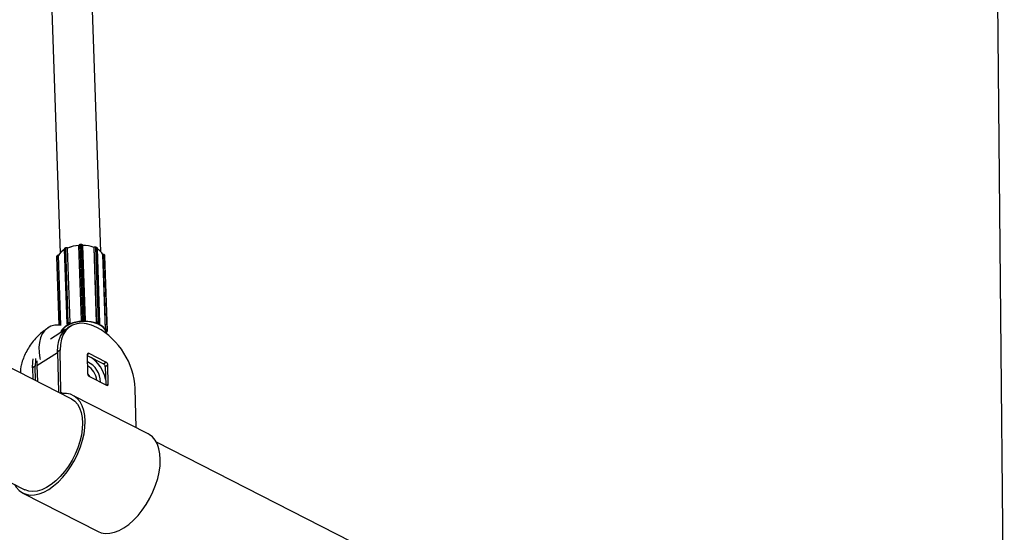
# Model space of a CAD drawing. Units: millimetres. Extents: x 4.3 to 103.7, y 0.7 to 72.7.
# Drawn here: x 39.7 to 41.6, y 26.1 to 27.1 of the extents above; entities that cross this region are included whole.
import ezdxf

# ---------------------------------------------------------------- set-up
doc = ezdxf.new("R2010")
doc.units = ezdxf.units.MM
doc.header["$MEASUREMENT"] = 0
doc.layers.add('Camada 1', color=7, linetype='Continuous')

msp = doc.modelspace()

# ---------------------------------------------------------------- linework, layer by layer
at = {"layer": 'Camada 1', "lineweight": 25}
for points in [[(39.5738, 31.2494), (39.5738, 31.2494), (39.7324, 26.6478), (39.7324, 26.6478)], [(39.8123, 26.6505), (39.8123, 26.6505), (39.6538, 31.2514), (39.6538, 31.2514)], [(41.5309, 30.9101), (41.5309, 30.9101), (41.5802, 25.7708), (41.5802, 25.7708)], [(39.7406, 26.6544), (39.7358, 26.6518), (39.7319, 26.6479), (39.7293, 26.6431)], [(39.7411, 26.6547), (39.7362, 26.6521), (39.7322, 26.6481), (39.7297, 26.6432)], [(39.7406, 26.6557), (39.7406, 26.6557), (39.7456, 26.509), (39.7456, 26.509)], [(39.7434, 26.6578), (39.7434, 26.6578), (39.7415, 26.6568), (39.7415, 26.6568)], [(39.7465, 26.5101), (39.7465, 26.5101), (39.7415, 26.6568), (39.7415, 26.6568)], [(39.7435, 26.658), (39.7435, 26.658), (39.7416, 26.6571), (39.7416, 26.6571)], [(39.7469, 26.6577), (39.7458, 26.6583), (39.7445, 26.6583), (39.7434, 26.6578)], [(39.7484, 26.511), (39.7484, 26.511), (39.7434, 26.6578), (39.7434, 26.6578)], [(39.747, 26.6578), (39.747, 26.6578), (39.7468, 26.6579), (39.7468, 26.6579)], [(39.7697, 26.6628), (39.7619, 26.6623), (39.7542, 26.6606), (39.7469, 26.6577)], [(39.752, 26.5109), (39.752, 26.5109), (39.7469, 26.6577), (39.7469, 26.6577)], [(39.747, 26.6576), (39.747, 26.6576), (39.7469, 26.6577), (39.7469, 26.6577)], [(39.7692, 26.6626), (39.7616, 26.6621), (39.7541, 26.6605), (39.747, 26.6576)], [(39.7521, 26.5109), (39.7521, 26.5109), (39.747, 26.6576), (39.747, 26.6576)], [(39.7717, 26.6641), (39.7707, 26.6643), (39.7696, 26.6637), (39.7692, 26.6627)], [(39.7692, 26.6627), (39.7692, 26.6627), (39.7692, 26.6626), (39.7692, 26.6626)], [(39.7743, 26.5159), (39.7743, 26.5159), (39.7692, 26.6627), (39.7692, 26.6627)], [(39.7692, 26.6627), (39.7692, 26.6627), (39.7692, 26.6626), (39.7692, 26.6626)], [(39.7692, 26.6627), (39.7692, 26.6627), (39.7692, 26.6627), (39.7692, 26.6627)], [(39.7743, 26.5159), (39.7743, 26.5159), (39.7692, 26.6626), (39.7692, 26.6626)], [(39.7742, 26.6644), (39.7742, 26.6644), (39.7717, 26.6644), (39.7717, 26.6644)], [(39.7742, 26.6642), (39.7742, 26.6642), (39.7717, 26.6641), (39.7717, 26.6641)], [(39.7768, 26.5174), (39.7768, 26.5174), (39.7717, 26.6641), (39.7717, 26.6641)], [(39.7793, 26.5174), (39.7793, 26.5174), (39.7742, 26.6642), (39.7742, 26.6642)], [(39.7989, 26.6587), (39.7917, 26.6614), (39.784, 26.6628), (39.7762, 26.6629)], [(39.7818, 26.5161), (39.7818, 26.5161), (39.7767, 26.6629), (39.7767, 26.6629)], [(39.7767, 26.6628), (39.7767, 26.6628), (39.7767, 26.6629), (39.7767, 26.6629)], [(39.7989, 26.6587), (39.7918, 26.6613), (39.7843, 26.6626), (39.7767, 26.6628)], [(39.7991, 26.659), (39.7991, 26.659), (39.7989, 26.6589), (39.7989, 26.6589)], [(39.799, 26.6588), (39.799, 26.6588), (39.7989, 26.6587), (39.7989, 26.6587)], [(39.8039, 26.512), (39.8039, 26.512), (39.7989, 26.6587), (39.7989, 26.6587)], [(39.8025, 26.659), (39.8014, 26.6595), (39.8, 26.6594), (39.799, 26.6588)], [(39.804, 26.512), (39.804, 26.512), (39.799, 26.6588), (39.799, 26.6588)], [(39.8043, 26.6584), (39.8043, 26.6584), (39.8024, 26.6593), (39.8024, 26.6593)], [(39.8076, 26.5123), (39.8076, 26.5123), (39.8025, 26.659), (39.8025, 26.659)], [(39.8044, 26.6582), (39.8044, 26.6582), (39.8025, 26.659), (39.8025, 26.659)], [(39.8095, 26.5114), (39.8095, 26.5114), (39.8044, 26.6582), (39.8044, 26.6582)], [(39.8103, 26.5104), (39.8103, 26.5104), (39.8053, 26.6571), (39.8053, 26.6571)], [(39.8163, 26.6449), (39.8138, 26.6496), (39.81, 26.6533), (39.8053, 26.6557)], [(39.8119, 26.6508), (39.8099, 26.6527), (39.8077, 26.6544), (39.8053, 26.6557)], [(39.7263, 26.6421), (39.7263, 26.6421), (39.7258, 26.6407), (39.7258, 26.6407)], [(39.7263, 26.6419), (39.7263, 26.6419), (39.7258, 26.6406), (39.7258, 26.6406)], [(39.7258, 26.6407), (39.7258, 26.6407), (39.7258, 26.6403), (39.7258, 26.6403)], [(39.7258, 26.6403), (39.7258, 26.6403), (39.7304, 26.5068), (39.7304, 26.5068)], [(39.7292, 26.6431), (39.728, 26.6434), (39.7269, 26.6429), (39.7263, 26.6419)], [(39.7294, 26.6433), (39.7294, 26.6433), (39.7291, 26.6434), (39.7291, 26.6434)], [(39.7293, 26.6431), (39.7293, 26.6431), (39.7292, 26.6431), (39.7292, 26.6431)], [(39.734, 26.5065), (39.734, 26.5065), (39.7293, 26.6431), (39.7293, 26.6431)], [(39.8165, 26.6452), (39.8165, 26.6452), (39.8162, 26.6452), (39.8162, 26.6452)], [(39.8165, 26.645), (39.8165, 26.645), (39.8163, 26.6449), (39.8163, 26.6449)], [(39.8214, 26.4982), (39.8214, 26.4982), (39.8163, 26.6449), (39.8163, 26.6449)], [(39.8193, 26.6439), (39.8187, 26.6448), (39.8175, 26.6452), (39.8165, 26.645)], [(39.8215, 26.4982), (39.8215, 26.4982), (39.8165, 26.645), (39.8165, 26.645)], [(39.8197, 26.6426), (39.8197, 26.6426), (39.8193, 26.644), (39.8193, 26.644)], [(39.8244, 26.4971), (39.8244, 26.4971), (39.8193, 26.6439), (39.8193, 26.6439)], [(39.8198, 26.6425), (39.8198, 26.6425), (39.8193, 26.6439), (39.8193, 26.6439)], [(39.8248, 26.4958), (39.8248, 26.4958), (39.8198, 26.6425), (39.8198, 26.6425)], [(39.8249, 26.4956), (39.8249, 26.4956), (39.8198, 26.6423), (39.8198, 26.6423)], [(39.7542, 26.3624), (39.7542, 26.3624), (39.3637, 26.5621), (39.3637, 26.5621)], [(39.7755, 26.5142), (39.7671, 26.5138), (39.7589, 26.512), (39.7512, 26.5087)], [(39.7768, 26.5174), (39.7757, 26.5176), (39.7747, 26.517), (39.7743, 26.5159)], [(39.7743, 26.5159), (39.7745, 26.5147), (39.7756, 26.5138), (39.7769, 26.5139)], [(39.7743, 26.5159), (39.7743, 26.5159), (39.7743, 26.5159), (39.7743, 26.5159)], [(39.7755, 26.5142), (39.7755, 26.514), (39.7755, 26.5138), (39.7755, 26.5136)], [(39.7769, 26.5139), (39.7769, 26.5151), (39.7768, 26.5162), (39.7768, 26.5174)], [(39.7768, 26.5174), (39.7768, 26.5174), (39.7793, 26.5174), (39.7793, 26.5174)], [(39.7794, 26.514), (39.7794, 26.5151), (39.7793, 26.5163), (39.7793, 26.5174)], [(39.8049, 26.5098), (39.7972, 26.5128), (39.789, 26.5143), (39.7807, 26.5143)], [(39.7807, 26.5137), (39.7807, 26.5139), (39.7807, 26.5141), (39.7807, 26.5143)], [(39.7818, 26.516), (39.7818, 26.5161), (39.7818, 26.5161), (39.7818, 26.5161)], [(39.7818, 26.5161), (39.7818, 26.5161), (39.7818, 26.5161), (39.7818, 26.5161)], [(39.7818, 26.516), (39.7818, 26.516), (39.7818, 26.5161), (39.7818, 26.5161)], [(39.7818, 26.5159), (39.7818, 26.5159), (39.7818, 26.516), (39.7818, 26.516)], [(39.7431, 26.4978), (39.7431, 26.4978), (39.7135, 26.4792), (39.7135, 26.4792)], [(39.7472, 26.5068), (39.7415, 26.5041), (39.737, 26.4996), (39.7341, 26.494)], [(39.7475, 26.5062), (39.7419, 26.5035), (39.7373, 26.4991), (39.7345, 26.4936)], [(39.7456, 26.509), (39.7456, 26.5082), (39.7461, 26.5074), (39.7467, 26.507)], [(39.7465, 26.5101), (39.7465, 26.5101), (39.7484, 26.511), (39.7484, 26.511)], [(39.7465, 26.5101), (39.7466, 26.5089), (39.7472, 26.5077), (39.7482, 26.507)], [(39.7472, 26.5068), (39.7472, 26.5066), (39.7473, 26.5064), (39.7475, 26.5062)], [(39.7528, 26.5045), (39.7528, 26.5045), (39.7477, 26.5013), (39.7477, 26.5013)], [(39.7491, 26.5075), (39.7488, 26.5073), (39.7485, 26.5071), (39.7482, 26.507)], [(39.7491, 26.5075), (39.7491, 26.5075), (39.7482, 26.507), (39.7482, 26.507)], [(39.7482, 26.507), (39.7482, 26.507), (39.7482, 26.507), (39.7482, 26.507)], [(39.752, 26.5109), (39.7509, 26.5115), (39.7496, 26.5116), (39.7484, 26.511)], [(39.7484, 26.511), (39.7485, 26.5098), (39.7491, 26.5087), (39.7501, 26.5079)], [(39.7501, 26.5079), (39.7498, 26.5078), (39.7495, 26.5076), (39.7491, 26.5075)], [(39.7501, 26.5079), (39.7501, 26.5079), (39.7491, 26.5075), (39.7491, 26.5075)], [(39.7501, 26.5079), (39.7512, 26.5085), (39.7519, 26.5097), (39.752, 26.5109)], [(39.7501, 26.5079), (39.7501, 26.5079), (39.7501, 26.5079), (39.7501, 26.5079)], [(39.7512, 26.5087), (39.7512, 26.5085), (39.7513, 26.5083), (39.7514, 26.5082)], [(39.7755, 26.5136), (39.7672, 26.5132), (39.7591, 26.5114), (39.7514, 26.5082)], [(39.752, 26.5109), (39.752, 26.5109), (39.7521, 26.5109), (39.7521, 26.5109)], [(39.7781, 26.5139), (39.7777, 26.5139), (39.7773, 26.5139), (39.7769, 26.5139)], [(39.7781, 26.5139), (39.7781, 26.5139), (39.7769, 26.5139), (39.7769, 26.5139)], [(39.7769, 26.5139), (39.7769, 26.5139), (39.7769, 26.5139), (39.7769, 26.5139)], [(39.7794, 26.514), (39.7789, 26.514), (39.7785, 26.514), (39.7781, 26.5139)], [(39.7794, 26.514), (39.7794, 26.514), (39.7781, 26.5139), (39.7781, 26.5139)], [(39.7794, 26.514), (39.7794, 26.514), (39.7794, 26.514), (39.7794, 26.514)], [(39.8047, 26.5093), (39.797, 26.5122), (39.7889, 26.5137), (39.7807, 26.5137)], [(39.8039, 26.512), (39.8039, 26.512), (39.804, 26.512), (39.804, 26.512)], [(39.8076, 26.5123), (39.8064, 26.5128), (39.8051, 26.5127), (39.804, 26.512)], [(39.804, 26.512), (39.8041, 26.5108), (39.8049, 26.5097), (39.806, 26.5091)], [(39.8796, 26.3823), (39.8765, 26.4324), (39.8483, 26.4775), (39.8046, 26.5021)], [(39.8047, 26.5093), (39.8049, 26.5094), (39.8049, 26.5096), (39.8049, 26.5098)], [(39.806, 26.5091), (39.807, 26.5099), (39.8076, 26.511), (39.8076, 26.5123)], [(39.807, 26.5087), (39.8066, 26.5088), (39.8063, 26.509), (39.806, 26.5091)], [(39.807, 26.5087), (39.807, 26.5087), (39.806, 26.5091), (39.806, 26.5091)], [(39.806, 26.5091), (39.806, 26.5091), (39.806, 26.5091), (39.806, 26.5091)], [(39.8079, 26.5082), (39.8076, 26.5084), (39.8073, 26.5085), (39.807, 26.5087)], [(39.8079, 26.5082), (39.8079, 26.5082), (39.807, 26.5087), (39.807, 26.5087)], [(39.8076, 26.5123), (39.8076, 26.5123), (39.8095, 26.5114), (39.8095, 26.5114)], [(39.8079, 26.5082), (39.8089, 26.509), (39.8095, 26.5102), (39.8095, 26.5114)], [(39.8079, 26.5082), (39.8083, 26.508), (39.8088, 26.508), (39.8093, 26.5082)], [(39.8079, 26.5082), (39.8079, 26.5082), (39.8079, 26.5082), (39.8079, 26.5082)], [(39.8086, 26.5075), (39.8088, 26.5077), (39.8089, 26.5079), (39.8089, 26.5081)], [(39.8213, 26.4954), (39.8187, 26.5008), (39.8142, 26.5051), (39.8086, 26.5075)], [(39.8092, 26.5082), (39.8092, 26.5082), (39.8089, 26.5081), (39.8089, 26.5081)], [(39.8217, 26.4958), (39.819, 26.5013), (39.8145, 26.5056), (39.8089, 26.5081)], [(39.8093, 26.5082), (39.81, 26.5087), (39.8104, 26.5095), (39.8103, 26.5104)], [(39.8213, 26.4954), (39.8215, 26.4954), (39.8217, 26.4956), (39.8217, 26.4958)], [(39.8214, 26.4982), (39.8214, 26.4982), (39.8215, 26.4982), (39.8215, 26.4982)], [(39.8244, 26.4971), (39.8238, 26.4981), (39.8226, 26.4985), (39.8215, 26.4982)], [(39.8215, 26.4982), (39.8216, 26.4971), (39.8217, 26.4959), (39.822, 26.4948)], [(39.822, 26.4948), (39.8233, 26.4949), (39.8243, 26.4959), (39.8244, 26.4971)], [(39.8224, 26.4934), (39.8237, 26.4935), (39.8247, 26.4945), (39.8248, 26.4958)], [(39.8227, 26.493), (39.8239, 26.4932), (39.8249, 26.4943), (39.8249, 26.4956)], [(39.8244, 26.4971), (39.8244, 26.4971), (39.8248, 26.4958), (39.8248, 26.4958)], [(39.8222, 26.4941), (39.8221, 26.4943), (39.8221, 26.4946), (39.822, 26.4948)], [(39.822, 26.4948), (39.822, 26.4948), (39.822, 26.4948), (39.822, 26.4948)], [(39.8222, 26.4941), (39.8222, 26.4941), (39.822, 26.4948), (39.822, 26.4948)], [(39.8224, 26.4934), (39.8224, 26.4936), (39.8223, 26.4939), (39.8222, 26.4941)], [(39.8224, 26.4934), (39.8224, 26.4934), (39.8222, 26.4941), (39.8222, 26.4941)], [(39.8222, 26.4926), (39.8224, 26.4926), (39.8226, 26.4928), (39.8226, 26.493)], [(39.8224, 26.491), (39.8224, 26.491), (39.8222, 26.4926), (39.8222, 26.4926)], [(39.8224, 26.4934), (39.8224, 26.4934), (39.8224, 26.4934), (39.8224, 26.4934)], [(39.8226, 26.493), (39.8226, 26.493), (39.8227, 26.493), (39.8227, 26.493)], [(39.8228, 26.4907), (39.8228, 26.4907), (39.8228, 26.493), (39.8228, 26.493)], [(39.7326, 26.4575), (39.7326, 26.4575), (39.7275, 26.4543), (39.7275, 26.4543)], [(39.7341, 26.3752), (39.7341, 26.3752), (39.7326, 26.4575), (39.7326, 26.4575)], [(39.7275, 26.4543), (39.7275, 26.4543), (39.729, 26.3753), (39.729, 26.3753)], [(39.7856, 26.4487), (39.7856, 26.4487), (39.7863, 26.4117), (39.7863, 26.4117)], [(39.7856, 26.447), (39.7856, 26.447), (39.8172, 26.4308), (39.8172, 26.4308)], [(39.8222, 26.434), (39.8222, 26.434), (39.7892, 26.451), (39.7892, 26.451)], [(39.8214, 26.4006), (39.8177, 26.418), (39.8075, 26.4333), (39.7929, 26.4433)], [(39.799, 26.4386), (39.799, 26.4386), (39.7994, 26.4399), (39.7994, 26.4399)], [(39.8015, 26.4389), (39.8015, 26.4389), (39.8001, 26.4376), (39.8001, 26.4376)], [(39.8022, 26.4385), (39.8022, 26.4385), (39.8022, 26.4362), (39.8022, 26.4362)], [(39.8022, 26.4362), (39.8022, 26.4362), (39.8042, 26.4375), (39.8042, 26.4375)], [(39.6565, 26.429), (39.6552, 26.4238), (39.6548, 26.4184), (39.6552, 26.413)], [(39.6564, 26.4287), (39.6552, 26.4235), (39.6548, 26.4183), (39.6552, 26.413)], [(39.6552, 26.4204), (39.6552, 26.4204), (39.655, 26.4131), (39.655, 26.4131)], [(39.6835, 26.4265), (39.6835, 26.4265), (39.6784, 26.4233), (39.6784, 26.4233)], [(39.6784, 26.4233), (39.6784, 26.4233), (39.6788, 26.4009), (39.6788, 26.4009)], [(39.684, 26.3983), (39.684, 26.3983), (39.6835, 26.4265), (39.6835, 26.4265)], [(39.6872, 26.4364), (39.6872, 26.4364), (39.687, 26.4267), (39.687, 26.4267)], [(39.687, 26.4267), (39.687, 26.4267), (39.6881, 26.3962), (39.6881, 26.3962)], [(39.8113, 26.3949), (39.8116, 26.4121), (39.8015, 26.4278), (39.7858, 26.4347)], [(39.8042, 26.3985), (39.8031, 26.4103), (39.7963, 26.4209), (39.786, 26.4269)], [(39.8213, 26.4042), (39.8194, 26.4096), (39.817, 26.4148), (39.8141, 26.4197)], [(39.8172, 26.4308), (39.8172, 26.4308), (39.8222, 26.434), (39.8222, 26.434)], [(39.8209, 26.4249), (39.8207, 26.4274), (39.8193, 26.4296), (39.8172, 26.4308)], [(39.826, 26.4281), (39.826, 26.4281), (39.8209, 26.4249), (39.8209, 26.4249)], [(39.8209, 26.4249), (39.8209, 26.4249), (39.8216, 26.3896), (39.8216, 26.3896)], [(39.826, 26.4281), (39.8258, 26.4306), (39.8244, 26.4328), (39.8222, 26.434)], [(39.8267, 26.391), (39.8267, 26.391), (39.826, 26.4281), (39.826, 26.4281)], [(39.7863, 26.4117), (39.7864, 26.4092), (39.7878, 26.407), (39.79, 26.4057)], [(39.79, 26.4057), (39.79, 26.4057), (39.8231, 26.3888), (39.8231, 26.3888)], [(39.2726, 26.384), (39.2726, 26.384), (39.6631, 26.1843), (39.6631, 26.1843)], [(39.8811, 26.3059), (39.8811, 26.3059), (39.8796, 26.3823), (39.8796, 26.3823)], [(39.9046, 26.2939), (39.9046, 26.2939), (39.7576, 26.3691), (39.7576, 26.3691)], [(41.5634, 25.4372), (41.5634, 25.4372), (39.921, 26.2771), (39.921, 26.2771)], [(39.6597, 26.1777), (39.6597, 26.1777), (39.8067, 26.1025), (39.8067, 26.1025)]]:
    msp.add_open_spline(points, degree=3, dxfattribs=at)
for points, knots in [([(39.7416, 26.6571), (39.7413, 26.6569), (39.7411, 26.6568), (39.7409, 26.6566), (39.7409, 26.6566), (39.7408, 26.6565), (39.7406, 26.6563), (39.7406, 26.6561), (39.7406, 26.6561), (39.7406, 26.656), (39.7406, 26.6559), (39.7406, 26.6557)], [0, 0, 0, 0, 0.25, 0.25, 0.25, 0.25, 0.5, 0.5, 0.5, 0.5, 1, 1, 1, 1]), ([(39.7449, 26.6583), (39.7447, 26.6583), (39.7444, 26.6583), (39.7442, 26.6583), (39.7442, 26.6583), (39.7439, 26.6582), (39.7437, 26.6581), (39.7435, 26.658)], [0, 0, 0, 0, 0.333333, 0.333333, 0.333333, 0.333333, 1, 1, 1, 1]), ([(39.7468, 26.6579), (39.7465, 26.658), (39.7463, 26.6582), (39.746, 26.6582), (39.746, 26.6582), (39.7458, 26.6583), (39.7454, 26.6584), (39.7451, 26.6584), (39.7451, 26.6584), (39.7451, 26.6584), (39.745, 26.6584), (39.7449, 26.6583)], [0, 0, 0, 0, 0.25, 0.25, 0.25, 0.25, 0.5, 0.5, 0.5, 0.5, 1, 1, 1, 1]), ([(39.747, 26.6578), (39.747, 26.6578), (39.747, 26.6578), (39.747, 26.6578), (39.747, 26.6578), (39.747, 26.6578), (39.747, 26.6577), (39.747, 26.6577), (39.747, 26.6577), (39.747, 26.6577), (39.747, 26.6577), (39.747, 26.6576)], [0, 0, 0, 0, 0.25, 0.25, 0.25, 0.25, 0.5, 0.5, 0.5, 0.5, 1, 1, 1, 1]), ([(39.7717, 26.6644), (39.7714, 26.6643), (39.7711, 26.6643), (39.7709, 26.6642), (39.7709, 26.6642), (39.7706, 26.6642), (39.7703, 26.6641), (39.77, 26.6639), (39.77, 26.6639), (39.7698, 26.6638), (39.7696, 26.6636), (39.7695, 26.6634), (39.7695, 26.6634), (39.7694, 26.6633), (39.7693, 26.6631), (39.7692, 26.6629), (39.7692, 26.6629), (39.7692, 26.6628), (39.7692, 26.6628), (39.7692, 26.6627)], [0, 0, 0, 0, 0.166667, 0.166667, 0.166667, 0.166667, 0.333333, 0.333333, 0.333333, 0.333333, 0.5, 0.5, 0.5, 0.5, 0.666667, 0.666667, 0.666667, 0.666667, 1, 1, 1, 1]), ([(39.7767, 26.6628), (39.7767, 26.663), (39.7767, 26.6632), (39.7766, 26.6634), (39.7766, 26.6634), (39.7765, 26.6635), (39.7764, 26.6637), (39.7762, 26.6638), (39.7762, 26.6638), (39.7761, 26.664), (39.7759, 26.6641), (39.7756, 26.6642), (39.7756, 26.6642), (39.7754, 26.6643), (39.7751, 26.6644), (39.7748, 26.6644), (39.7748, 26.6644), (39.7746, 26.6644), (39.7744, 26.6644), (39.7742, 26.6644)], [0, 0, 0, 0, 0.166667, 0.166667, 0.166667, 0.166667, 0.333333, 0.333333, 0.333333, 0.333333, 0.5, 0.5, 0.5, 0.5, 0.666667, 0.666667, 0.666667, 0.666667, 1, 1, 1, 1]), ([(39.7989, 26.6589), (39.7989, 26.6589), (39.7989, 26.6589), (39.7989, 26.6589), (39.7989, 26.6589), (39.7989, 26.6588), (39.7989, 26.6588), (39.7989, 26.6588), (39.7989, 26.6588), (39.7989, 26.6588), (39.7989, 26.6587), (39.7989, 26.6587)], [0, 0, 0, 0, 0.25, 0.25, 0.25, 0.25, 0.5, 0.5, 0.5, 0.5, 1, 1, 1, 1]), ([(39.8024, 26.6593), (39.8021, 26.6593), (39.8019, 26.6594), (39.8016, 26.6595), (39.8016, 26.6595), (39.8013, 26.6595), (39.801, 26.6595), (39.8006, 26.6595), (39.8006, 26.6595), (39.8003, 26.6595), (39.8, 26.6594), (39.7997, 26.6593), (39.7997, 26.6593), (39.7995, 26.6592), (39.7993, 26.6591), (39.7991, 26.659)], [0, 0, 0, 0, 0.2, 0.2, 0.2, 0.2, 0.4, 0.4, 0.4, 0.4, 0.6, 0.6, 0.6, 0.6, 1, 1, 1, 1]), ([(39.8053, 26.6572), (39.8052, 26.6573), (39.8052, 26.6575), (39.8052, 26.6576), (39.8052, 26.6576), (39.8051, 26.6578), (39.805, 26.6579), (39.8048, 26.6581), (39.8048, 26.6581), (39.8047, 26.6582), (39.8045, 26.6583), (39.8043, 26.6584)], [0, 0, 0, 0, 0.25, 0.25, 0.25, 0.25, 0.5, 0.5, 0.5, 0.5, 1, 1, 1, 1]), ([(39.7291, 26.6434), (39.7288, 26.6434), (39.7285, 26.6434), (39.7282, 26.6433), (39.7282, 26.6433), (39.7279, 26.6433), (39.7276, 26.6432), (39.7274, 26.6431), (39.7274, 26.6431), (39.7271, 26.643), (39.7268, 26.6428), (39.7266, 26.6426), (39.7266, 26.6426), (39.7265, 26.6425), (39.7264, 26.6423), (39.7263, 26.6421)], [0, 0, 0, 0, 0.2, 0.2, 0.2, 0.2, 0.4, 0.4, 0.4, 0.4, 0.6, 0.6, 0.6, 0.6, 1, 1, 1, 1]), ([(39.7263, 26.6421), (39.7263, 26.6421), (39.7263, 26.642), (39.7263, 26.642), (39.7263, 26.642), (39.7263, 26.642), (39.7263, 26.6419), (39.7263, 26.6419)], [0, 0, 0, 0, 0.333333, 0.333333, 0.333333, 0.333333, 1, 1, 1, 1]), ([(39.8193, 26.644), (39.8192, 26.6442), (39.8191, 26.6444), (39.819, 26.6445), (39.819, 26.6445), (39.8189, 26.6447), (39.8187, 26.6448), (39.8185, 26.6449), (39.8185, 26.6449), (39.8182, 26.645), (39.818, 26.6451), (39.8177, 26.6451), (39.8177, 26.6451), (39.8174, 26.6452), (39.817, 26.6452), (39.8167, 26.6452), (39.8167, 26.6452), (39.8166, 26.6452), (39.8166, 26.6452), (39.8165, 26.6452)], [0, 0, 0, 0, 0.166667, 0.166667, 0.166667, 0.166667, 0.333333, 0.333333, 0.333333, 0.333333, 0.5, 0.5, 0.5, 0.5, 0.666667, 0.666667, 0.666667, 0.666667, 1, 1, 1, 1]), ([(39.8193, 26.644), (39.8193, 26.644), (39.8193, 26.644), (39.8193, 26.644), (39.8193, 26.644), (39.8193, 26.644), (39.8193, 26.6439), (39.8193, 26.6439)], [0, 0, 0, 0, 0.333333, 0.333333, 0.333333, 0.333333, 1, 1, 1, 1]), ([(39.8198, 26.6423), (39.8198, 26.6423), (39.8198, 26.6423), (39.8198, 26.6423), (39.8198, 26.6423), (39.8198, 26.6424), (39.8198, 26.6425), (39.8197, 26.6426)], [0, 0, 0, 0, 0.333333, 0.333333, 0.333333, 0.333333, 1, 1, 1, 1]), ([(39.7755, 26.5142), (39.7754, 26.5142), (39.7754, 26.5143), (39.7753, 26.5143), (39.7753, 26.5143), (39.7751, 26.5144), (39.7749, 26.5146), (39.7747, 26.5148), (39.7747, 26.5148), (39.7745, 26.515), (39.7744, 26.5152), (39.7744, 26.5154), (39.7744, 26.5154), (39.7743, 26.5156), (39.7743, 26.5157), (39.7743, 26.5159)], [0, 0, 0, 0, 0.2, 0.2, 0.2, 0.2, 0.4, 0.4, 0.4, 0.4, 0.6, 0.6, 0.6, 0.6, 1, 1, 1, 1]), ([(39.7769, 26.5139), (39.7766, 26.5139), (39.7763, 26.5139), (39.776, 26.514), (39.776, 26.514), (39.7758, 26.514), (39.7757, 26.5141), (39.7755, 26.5142)], [0, 0, 0, 0, 0.333333, 0.333333, 0.333333, 0.333333, 1, 1, 1, 1]), ([(39.7807, 26.5143), (39.7807, 26.5143), (39.7807, 26.5143), (39.7807, 26.5143), (39.7807, 26.5143), (39.7804, 26.5142), (39.7802, 26.5141), (39.7799, 26.514), (39.7799, 26.514), (39.7797, 26.514), (39.7795, 26.514), (39.7794, 26.514)], [0, 0, 0, 0, 0.25, 0.25, 0.25, 0.25, 0.5, 0.5, 0.5, 0.5, 1, 1, 1, 1]), ([(39.7818, 26.516), (39.7818, 26.5158), (39.7817, 26.5155), (39.7817, 26.5153), (39.7817, 26.5153), (39.7816, 26.5151), (39.7815, 26.5149), (39.7813, 26.5147), (39.7813, 26.5147), (39.7811, 26.5146), (39.7809, 26.5144), (39.7807, 26.5143)], [0, 0, 0, 0, 0.25, 0.25, 0.25, 0.25, 0.5, 0.5, 0.5, 0.5, 1, 1, 1, 1]), ([(39.7085, 26.501), (39.7054, 26.4989), (39.7024, 26.4968), (39.6994, 26.4946), (39.6994, 26.4946), (39.6957, 26.4917), (39.6923, 26.4886), (39.689, 26.4853), (39.689, 26.4853), (39.6858, 26.482), (39.6827, 26.4787), (39.6799, 26.4751), (39.6799, 26.4751), (39.6771, 26.4717), (39.6744, 26.4681), (39.672, 26.4643), (39.672, 26.4643), (39.6697, 26.4607), (39.6675, 26.4569), (39.6656, 26.4531), (39.6656, 26.4531), (39.6637, 26.4493), (39.662, 26.4455), (39.6605, 26.4416), (39.6605, 26.4416), (39.659, 26.4378), (39.6577, 26.434), (39.6568, 26.4301), (39.6568, 26.4301), (39.6567, 26.4295), (39.6566, 26.429), (39.6565, 26.4284)], [0, 0, 0, 0, 0.111111, 0.111111, 0.111111, 0.111111, 0.222222, 0.222222, 0.222222, 0.222222, 0.333333, 0.333333, 0.333333, 0.333333, 0.444444, 0.444444, 0.444444, 0.444444, 0.555556, 0.555556, 0.555556, 0.555556, 0.666667, 0.666667, 0.666667, 0.666667, 0.777778, 0.777778, 0.777778, 0.777778, 1, 1, 1, 1]), ([(39.7346, 26.5064), (39.7346, 26.5064), (39.7301, 26.5068), (39.7301, 26.5068), (39.7301, 26.5068), (39.7301, 26.5068), (39.7219, 26.5063), (39.7219, 26.5063), (39.7219, 26.5063), (39.7219, 26.5063), (39.7145, 26.5043), (39.7145, 26.5043), (39.7145, 26.5043), (39.7145, 26.5043), (39.7078, 26.5007), (39.7078, 26.5007), (39.7078, 26.5007), (39.7078, 26.5007), (39.7022, 26.4957), (39.7022, 26.4957), (39.7022, 26.4957), (39.7022, 26.4957), (39.6976, 26.4893), (39.6976, 26.4893), (39.6976, 26.4893), (39.6976, 26.4893), (39.6941, 26.4816), (39.6941, 26.4816), (39.6941, 26.4816), (39.6941, 26.4816), (39.6919, 26.4729), (39.6919, 26.4729), (39.6919, 26.4729), (39.6919, 26.4729), (39.6909, 26.4632), (39.6909, 26.4632), (39.6909, 26.4632), (39.6909, 26.4632), (39.6913, 26.4528), (39.6913, 26.4528), (39.6913, 26.4528), (39.6913, 26.4528), (39.6929, 26.4419), (39.6929, 26.4419), (39.6929, 26.4419), (39.6929, 26.4419), (39.6935, 26.4393), (39.6935, 26.4393)], [0, 0, 0, 0, 0.076923, 0.076923, 0.076923, 0.076923, 0.153846, 0.153846, 0.153846, 0.153846, 0.230769, 0.230769, 0.230769, 0.230769, 0.307692, 0.307692, 0.307692, 0.307692, 0.384615, 0.384615, 0.384615, 0.384615, 0.461538, 0.461538, 0.461538, 0.461538, 0.538462, 0.538462, 0.538462, 0.538462, 0.615385, 0.615385, 0.615385, 0.615385, 0.692308, 0.692308, 0.692308, 0.692308, 0.769231, 0.769231, 0.769231, 0.769231, 0.846154, 0.846154, 0.846154, 0.846154, 1, 1, 1, 1]), ([(39.7275, 26.4543), (39.7275, 26.4543), (39.728, 26.4656), (39.728, 26.4656), (39.728, 26.4656), (39.728, 26.4656), (39.7301, 26.4759), (39.7301, 26.4759), (39.7301, 26.4759), (39.7301, 26.4759), (39.7335, 26.4851), (39.7335, 26.4851), (39.7335, 26.4851), (39.7335, 26.4851), (39.7383, 26.4928), (39.7383, 26.4928), (39.7383, 26.4928), (39.7383, 26.4928), (39.7445, 26.499), (39.7445, 26.499), (39.7445, 26.499), (39.7445, 26.499), (39.7477, 26.5013), (39.7477, 26.5013)], [0, 0, 0, 0, 0.142857, 0.142857, 0.142857, 0.142857, 0.285714, 0.285714, 0.285714, 0.285714, 0.428571, 0.428571, 0.428571, 0.428571, 0.571429, 0.571429, 0.571429, 0.571429, 0.714286, 0.714286, 0.714286, 0.714286, 1, 1, 1, 1]), ([(39.8046, 26.5021), (39.8046, 26.5021), (39.7941, 26.5067), (39.7941, 26.5067), (39.7941, 26.5067), (39.7941, 26.5067), (39.7839, 26.5094), (39.7839, 26.5094), (39.7839, 26.5094), (39.7839, 26.5094), (39.7742, 26.5103), (39.7742, 26.5103), (39.7742, 26.5103), (39.7742, 26.5103), (39.7651, 26.5094), (39.7651, 26.5094), (39.7651, 26.5094), (39.7651, 26.5094), (39.7568, 26.5067), (39.7568, 26.5067), (39.7568, 26.5067), (39.7568, 26.5067), (39.7495, 26.5022), (39.7495, 26.5022), (39.7495, 26.5022), (39.7495, 26.5022), (39.7434, 26.496), (39.7434, 26.496), (39.7434, 26.496), (39.7434, 26.496), (39.7386, 26.4883), (39.7386, 26.4883), (39.7386, 26.4883), (39.7386, 26.4883), (39.7351, 26.4791), (39.7351, 26.4791), (39.7351, 26.4791), (39.7351, 26.4791), (39.7331, 26.4688), (39.7331, 26.4688), (39.7331, 26.4688), (39.7331, 26.4688), (39.7326, 26.4575), (39.7326, 26.4575)], [0, 0, 0, 0, 0.083333, 0.083333, 0.083333, 0.083333, 0.166667, 0.166667, 0.166667, 0.166667, 0.25, 0.25, 0.25, 0.25, 0.333333, 0.333333, 0.333333, 0.333333, 0.416667, 0.416667, 0.416667, 0.416667, 0.5, 0.5, 0.5, 0.5, 0.583333, 0.583333, 0.583333, 0.583333, 0.666667, 0.666667, 0.666667, 0.666667, 0.75, 0.75, 0.75, 0.75, 0.833333, 0.833333, 0.833333, 0.833333, 1, 1, 1, 1]), ([(39.7482, 26.507), (39.748, 26.5069), (39.7478, 26.5068), (39.7476, 26.5068), (39.7476, 26.5068), (39.7474, 26.5068), (39.7473, 26.5068), (39.7472, 26.5068)], [0, 0, 0, 0, 0.333333, 0.333333, 0.333333, 0.333333, 1, 1, 1, 1]), ([(39.7482, 26.507), (39.7482, 26.507), (39.7482, 26.507), (39.7482, 26.507), (39.7482, 26.507), (39.7482, 26.5069), (39.7481, 26.5069), (39.7481, 26.5069), (39.7481, 26.5069), (39.748, 26.5067), (39.7478, 26.5065), (39.7476, 26.5063), (39.7476, 26.5063), (39.7476, 26.5063), (39.7475, 26.5063), (39.7475, 26.5062)], [0, 0, 0, 0, 0.2, 0.2, 0.2, 0.2, 0.4, 0.4, 0.4, 0.4, 0.6, 0.6, 0.6, 0.6, 1, 1, 1, 1]), ([(39.7512, 26.5087), (39.7512, 26.5087), (39.7512, 26.5087), (39.7512, 26.5087), (39.7512, 26.5087), (39.751, 26.5085), (39.7508, 26.5083), (39.7505, 26.5082), (39.7505, 26.5082), (39.7504, 26.5081), (39.7503, 26.508), (39.7501, 26.5079)], [0, 0, 0, 0, 0.25, 0.25, 0.25, 0.25, 0.5, 0.5, 0.5, 0.5, 1, 1, 1, 1]), ([(39.7514, 26.5082), (39.7513, 26.5081), (39.7512, 26.5081), (39.7511, 26.5081), (39.7511, 26.5081), (39.7508, 26.508), (39.7505, 26.5079), (39.7501, 26.5079), (39.7501, 26.5079), (39.7501, 26.5079), (39.7501, 26.5079), (39.7501, 26.5079)], [0, 0, 0, 0, 0.25, 0.25, 0.25, 0.25, 0.5, 0.5, 0.5, 0.5, 1, 1, 1, 1]), ([(39.7521, 26.5109), (39.752, 26.5106), (39.752, 26.5104), (39.752, 26.5101), (39.752, 26.5101), (39.7519, 26.5099), (39.7518, 26.5096), (39.7517, 26.5094), (39.7517, 26.5094), (39.7515, 26.5092), (39.7513, 26.5089), (39.7512, 26.5087)], [0, 0, 0, 0, 0.25, 0.25, 0.25, 0.25, 0.5, 0.5, 0.5, 0.5, 1, 1, 1, 1]), ([(39.7769, 26.5139), (39.7769, 26.5139), (39.7768, 26.5139), (39.7768, 26.5139), (39.7768, 26.5139), (39.7768, 26.5139), (39.7767, 26.5139), (39.7767, 26.5138), (39.7767, 26.5138), (39.7764, 26.5137), (39.7761, 26.5136), (39.7758, 26.5136), (39.7758, 26.5136), (39.7757, 26.5136), (39.7756, 26.5136), (39.7755, 26.5136)], [0, 0, 0, 0, 0.2, 0.2, 0.2, 0.2, 0.4, 0.4, 0.4, 0.4, 0.6, 0.6, 0.6, 0.6, 1, 1, 1, 1]), ([(39.7807, 26.5137), (39.7806, 26.5137), (39.7804, 26.5137), (39.7803, 26.5137), (39.7803, 26.5137), (39.78, 26.5137), (39.7797, 26.5138), (39.7794, 26.514), (39.7794, 26.514), (39.7794, 26.514), (39.7794, 26.514), (39.7794, 26.514)], [0, 0, 0, 0, 0.25, 0.25, 0.25, 0.25, 0.5, 0.5, 0.5, 0.5, 1, 1, 1, 1]), ([(39.8049, 26.5098), (39.8049, 26.5099), (39.8048, 26.51), (39.8048, 26.51), (39.8048, 26.51), (39.8046, 26.5103), (39.8044, 26.5105), (39.8043, 26.5107), (39.8043, 26.5107), (39.8042, 26.511), (39.8041, 26.5112), (39.804, 26.5115), (39.804, 26.5115), (39.804, 26.5116), (39.804, 26.5118), (39.8039, 26.512)], [0, 0, 0, 0, 0.2, 0.2, 0.2, 0.2, 0.4, 0.4, 0.4, 0.4, 0.6, 0.6, 0.6, 0.6, 1, 1, 1, 1]), ([(39.806, 26.5091), (39.806, 26.5091), (39.806, 26.5091), (39.806, 26.5091), (39.806, 26.5091), (39.8059, 26.5091), (39.8059, 26.5091), (39.8058, 26.5091), (39.8058, 26.5091), (39.8055, 26.5091), (39.8052, 26.5091), (39.8049, 26.5092), (39.8049, 26.5092), (39.8049, 26.5092), (39.8048, 26.5092), (39.8047, 26.5093)], [0, 0, 0, 0, 0.2, 0.2, 0.2, 0.2, 0.4, 0.4, 0.4, 0.4, 0.6, 0.6, 0.6, 0.6, 1, 1, 1, 1]), ([(39.806, 26.5091), (39.8058, 26.5092), (39.8056, 26.5093), (39.8053, 26.5095), (39.8053, 26.5095), (39.8052, 26.5096), (39.8051, 26.5097), (39.8049, 26.5098)], [0, 0, 0, 0, 0.333333, 0.333333, 0.333333, 0.333333, 1, 1, 1, 1]), ([(39.8086, 26.5075), (39.8086, 26.5076), (39.8085, 26.5076), (39.8084, 26.5077), (39.8084, 26.5077), (39.8082, 26.5078), (39.808, 26.508), (39.8079, 26.5082), (39.8079, 26.5082), (39.8079, 26.5082), (39.8079, 26.5082), (39.8079, 26.5082)], [0, 0, 0, 0, 0.25, 0.25, 0.25, 0.25, 0.5, 0.5, 0.5, 0.5, 1, 1, 1, 1]), ([(39.8089, 26.5081), (39.8089, 26.5081), (39.8089, 26.5081), (39.8089, 26.5081), (39.8089, 26.5081), (39.8087, 26.508), (39.8085, 26.508), (39.8083, 26.5081), (39.8083, 26.5081), (39.8082, 26.5081), (39.808, 26.5082), (39.8079, 26.5082)], [0, 0, 0, 0, 0.25, 0.25, 0.25, 0.25, 0.5, 0.5, 0.5, 0.5, 1, 1, 1, 1]), ([(39.822, 26.4948), (39.822, 26.4948), (39.822, 26.4948), (39.822, 26.4948), (39.822, 26.4948), (39.8219, 26.4948), (39.8219, 26.4948), (39.8219, 26.4949), (39.8219, 26.4949), (39.8217, 26.495), (39.8215, 26.4951), (39.8214, 26.4952), (39.8214, 26.4952), (39.8214, 26.4953), (39.8214, 26.4953), (39.8213, 26.4954)], [0, 0, 0, 0, 0.2, 0.2, 0.2, 0.2, 0.4, 0.4, 0.4, 0.4, 0.6, 0.6, 0.6, 0.6, 1, 1, 1, 1]), ([(39.8217, 26.4958), (39.8217, 26.4959), (39.8217, 26.496), (39.8216, 26.4961), (39.8216, 26.4961), (39.8216, 26.4963), (39.8215, 26.4966), (39.8215, 26.4969), (39.8215, 26.4969), (39.8214, 26.4972), (39.8214, 26.4975), (39.8214, 26.4977), (39.8214, 26.4977), (39.8214, 26.4979), (39.8214, 26.498), (39.8214, 26.4982)], [0, 0, 0, 0, 0.2, 0.2, 0.2, 0.2, 0.4, 0.4, 0.4, 0.4, 0.6, 0.6, 0.6, 0.6, 1, 1, 1, 1]), ([(39.822, 26.4948), (39.8219, 26.495), (39.8219, 26.4951), (39.8218, 26.4953), (39.8218, 26.4953), (39.8218, 26.4955), (39.8217, 26.4957), (39.8217, 26.4958)], [0, 0, 0, 0, 0.333333, 0.333333, 0.333333, 0.333333, 1, 1, 1, 1]), ([(39.8222, 26.4926), (39.8222, 26.4926), (39.8222, 26.4927), (39.8222, 26.4928), (39.8222, 26.4928), (39.8222, 26.493), (39.8223, 26.4932), (39.8224, 26.4934), (39.8224, 26.4934), (39.8224, 26.4934), (39.8224, 26.4934), (39.8224, 26.4934)], [0, 0, 0, 0, 0.25, 0.25, 0.25, 0.25, 0.5, 0.5, 0.5, 0.5, 1, 1, 1, 1]), ([(39.8226, 26.493), (39.8226, 26.493), (39.8226, 26.493), (39.8226, 26.493), (39.8226, 26.493), (39.8225, 26.493), (39.8225, 26.4931), (39.8225, 26.4932), (39.8225, 26.4932), (39.8225, 26.4932), (39.8224, 26.4933), (39.8224, 26.4934)], [0, 0, 0, 0, 0.25, 0.25, 0.25, 0.25, 0.5, 0.5, 0.5, 0.5, 1, 1, 1, 1]), ([(39.8226, 26.493), (39.8226, 26.493), (39.8228, 26.4912), (39.8228, 26.4912), (39.8228, 26.4912), (39.8228, 26.4912), (39.8228, 26.4907), (39.8228, 26.4907)], [0, 0, 0, 0, 0.333333, 0.333333, 0.333333, 0.333333, 1, 1, 1, 1]), ([(39.6784, 26.4233), (39.6784, 26.4233), (39.6789, 26.4347), (39.6789, 26.4347), (39.6789, 26.4347), (39.6789, 26.4347), (39.6798, 26.4403), (39.6798, 26.4403)], [0, 0, 0, 0, 0.333333, 0.333333, 0.333333, 0.333333, 1, 1, 1, 1]), ([(39.6845, 26.4415), (39.6845, 26.4415), (39.684, 26.4379), (39.684, 26.4379), (39.684, 26.4379), (39.684, 26.4379), (39.6835, 26.4265), (39.6835, 26.4265)], [0, 0, 0, 0, 0.333333, 0.333333, 0.333333, 0.333333, 1, 1, 1, 1]), ([(39.7892, 26.451), (39.7884, 26.4515), (39.7874, 26.4515), (39.7866, 26.4511), (39.7866, 26.4511), (39.7858, 26.4506), (39.7854, 26.4497), (39.7856, 26.4487)], [0, 0, 0, 0, 0.333333, 0.333333, 0.333333, 0.333333, 1, 1, 1, 1]), ([(39.8099, 26.4264), (39.8099, 26.4264), (39.8087, 26.4281), (39.8087, 26.4281), (39.8087, 26.4281), (39.8087, 26.4281), (39.8022, 26.4362), (39.8022, 26.4362)], [0, 0, 0, 0, 0.333333, 0.333333, 0.333333, 0.333333, 1, 1, 1, 1]), ([(39.7863, 26.4113), (39.7863, 26.4113), (39.7887, 26.4078), (39.7887, 26.4078), (39.7887, 26.4078), (39.7887, 26.4078), (39.7898, 26.4059), (39.7898, 26.4059)], [0, 0, 0, 0, 0.333333, 0.333333, 0.333333, 0.333333, 1, 1, 1, 1]), ([(39.8231, 26.3888), (39.8238, 26.3883), (39.8248, 26.3882), (39.8256, 26.3887), (39.8256, 26.3887), (39.8264, 26.3892), (39.8268, 26.3901), (39.8267, 26.391)], [0, 0, 0, 0, 0.333333, 0.333333, 0.333333, 0.333333, 1, 1, 1, 1]), ([(39.6433, 26.1945), (39.6433, 26.1945), (39.6467, 26.189), (39.6467, 26.189), (39.6467, 26.189), (39.6467, 26.189), (39.6522, 26.1829), (39.6522, 26.1829), (39.6522, 26.1829), (39.6522, 26.1829), (39.6586, 26.1782), (39.6586, 26.1782), (39.6586, 26.1782), (39.6586, 26.1782), (39.6659, 26.1752), (39.6659, 26.1752), (39.6659, 26.1752), (39.6659, 26.1752), (39.6739, 26.1738), (39.6739, 26.1738), (39.6739, 26.1738), (39.6739, 26.1738), (39.6825, 26.1741), (39.6825, 26.1741), (39.6825, 26.1741), (39.6825, 26.1741), (39.6915, 26.1761), (39.6915, 26.1761), (39.6915, 26.1761), (39.6915, 26.1761), (39.7009, 26.1797), (39.7009, 26.1797), (39.7009, 26.1797), (39.7009, 26.1797), (39.7103, 26.1849), (39.7103, 26.1849), (39.7103, 26.1849), (39.7103, 26.1849), (39.7197, 26.1916), (39.7197, 26.1916), (39.7197, 26.1916), (39.7197, 26.1916), (39.729, 26.1997), (39.729, 26.1997), (39.729, 26.1997), (39.729, 26.1997), (39.7379, 26.209), (39.7379, 26.209), (39.7379, 26.209), (39.7379, 26.209), (39.7463, 26.2194), (39.7463, 26.2194), (39.7463, 26.2194), (39.7463, 26.2194), (39.7541, 26.2307), (39.7541, 26.2307), (39.7541, 26.2307), (39.7541, 26.2307), (39.7611, 26.2428), (39.7611, 26.2428), (39.7611, 26.2428), (39.7611, 26.2428), (39.7672, 26.2553), (39.7672, 26.2553), (39.7672, 26.2553), (39.7672, 26.2553), (39.7723, 26.2682), (39.7723, 26.2682), (39.7723, 26.2682), (39.7723, 26.2682), (39.7764, 26.2811), (39.7764, 26.2811), (39.7764, 26.2811), (39.7764, 26.2811), (39.7793, 26.2939), (39.7793, 26.2939), (39.7793, 26.2939), (39.7793, 26.2939), (39.781, 26.3064), (39.781, 26.3064), (39.781, 26.3064), (39.781, 26.3064), (39.7815, 26.3183), (39.7815, 26.3183), (39.7815, 26.3183), (39.7815, 26.3183), (39.7808, 26.3294), (39.7808, 26.3294), (39.7808, 26.3294), (39.7808, 26.3294), (39.7788, 26.3396), (39.7788, 26.3396), (39.7788, 26.3396), (39.7788, 26.3396), (39.7757, 26.3487), (39.7757, 26.3487), (39.7757, 26.3487), (39.7757, 26.3487), (39.7714, 26.3565), (39.7714, 26.3565), (39.7714, 26.3565), (39.7714, 26.3565), (39.7661, 26.3629), (39.7661, 26.3629), (39.7661, 26.3629), (39.7661, 26.3629), (39.7598, 26.3678), (39.7598, 26.3678), (39.7598, 26.3678), (39.7598, 26.3678), (39.7527, 26.3711), (39.7527, 26.3711), (39.7527, 26.3711), (39.7527, 26.3711), (39.7448, 26.3728), (39.7448, 26.3728), (39.7448, 26.3728), (39.7448, 26.3728), (39.7363, 26.3727), (39.7363, 26.3727), (39.7363, 26.3727), (39.7363, 26.3727), (39.7363, 26.3727), (39.7363, 26.3727)], [0, 0, 0, 0, 0.03125, 0.03125, 0.03125, 0.03125, 0.0625, 0.0625, 0.0625, 0.0625, 0.09375, 0.09375, 0.09375, 0.09375, 0.125, 0.125, 0.125, 0.125, 0.15625, 0.15625, 0.15625, 0.15625, 0.1875, 0.1875, 0.1875, 0.1875, 0.21875, 0.21875, 0.21875, 0.21875, 0.25, 0.25, 0.25, 0.25, 0.28125, 0.28125, 0.28125, 0.28125, 0.3125, 0.3125, 0.3125, 0.3125, 0.34375, 0.34375, 0.34375, 0.34375, 0.375, 0.375, 0.375, 0.375, 0.40625, 0.40625, 0.40625, 0.40625, 0.4375, 0.4375, 0.4375, 0.4375, 0.46875, 0.46875, 0.46875, 0.46875, 0.5, 0.5, 0.5, 0.5, 0.53125, 0.53125, 0.53125, 0.53125, 0.5625, 0.5625, 0.5625, 0.5625, 0.59375, 0.59375, 0.59375, 0.59375, 0.625, 0.625, 0.625, 0.625, 0.65625, 0.65625, 0.65625, 0.65625, 0.6875, 0.6875, 0.6875, 0.6875, 0.71875, 0.71875, 0.71875, 0.71875, 0.75, 0.75, 0.75, 0.75, 0.78125, 0.78125, 0.78125, 0.78125, 0.8125, 0.8125, 0.8125, 0.8125, 0.84375, 0.84375, 0.84375, 0.84375, 0.875, 0.875, 0.875, 0.875, 0.90625, 0.90625, 0.90625, 0.90625, 0.9375, 0.9375, 0.9375, 0.9375, 1, 1, 1, 1]), ([(39.7542, 26.3624), (39.7542, 26.3624), (39.7548, 26.3621), (39.7548, 26.3621), (39.7548, 26.3621), (39.7548, 26.3621), (39.7611, 26.3577), (39.7611, 26.3577), (39.7611, 26.3577), (39.7611, 26.3577), (39.7664, 26.3517), (39.7664, 26.3517), (39.7664, 26.3517), (39.7664, 26.3517), (39.7706, 26.3443), (39.7706, 26.3443), (39.7706, 26.3443), (39.7706, 26.3443), (39.7738, 26.3356), (39.7738, 26.3356), (39.7738, 26.3356), (39.7738, 26.3356), (39.7757, 26.3257), (39.7757, 26.3257), (39.7757, 26.3257), (39.7757, 26.3257), (39.7764, 26.3149), (39.7764, 26.3149), (39.7764, 26.3149), (39.7764, 26.3149), (39.7759, 26.3034), (39.7759, 26.3034), (39.7759, 26.3034), (39.7759, 26.3034), (39.7741, 26.2913), (39.7741, 26.2913), (39.7741, 26.2913), (39.7741, 26.2913), (39.7712, 26.2788), (39.7712, 26.2788), (39.7712, 26.2788), (39.7712, 26.2788), (39.7671, 26.2663), (39.7671, 26.2663), (39.7671, 26.2663), (39.7671, 26.2663), (39.7619, 26.2539), (39.7619, 26.2539), (39.7619, 26.2539), (39.7619, 26.2539), (39.7557, 26.2418), (39.7557, 26.2418), (39.7557, 26.2418), (39.7557, 26.2418), (39.7487, 26.2303), (39.7487, 26.2303), (39.7487, 26.2303), (39.7487, 26.2303), (39.741, 26.2197), (39.741, 26.2197), (39.741, 26.2197), (39.741, 26.2197), (39.7326, 26.21), (39.7326, 26.21), (39.7326, 26.21), (39.7326, 26.21), (39.7238, 26.2014), (39.7238, 26.2014), (39.7238, 26.2014), (39.7238, 26.2014), (39.7148, 26.1942), (39.7148, 26.1942), (39.7148, 26.1942), (39.7148, 26.1942), (39.7056, 26.1884), (39.7056, 26.1884), (39.7056, 26.1884), (39.7056, 26.1884), (39.6965, 26.1842), (39.6965, 26.1842), (39.6965, 26.1842), (39.6965, 26.1842), (39.6876, 26.1816), (39.6876, 26.1816), (39.6876, 26.1816), (39.6876, 26.1816), (39.6791, 26.1807), (39.6791, 26.1807), (39.6791, 26.1807), (39.6791, 26.1807), (39.6711, 26.1815), (39.6711, 26.1815), (39.6711, 26.1815), (39.6711, 26.1815), (39.6638, 26.184), (39.6638, 26.184), (39.6638, 26.184), (39.6638, 26.184), (39.6631, 26.1843), (39.6631, 26.1843)], [0, 0, 0, 0, 0.038462, 0.038462, 0.038462, 0.038462, 0.076923, 0.076923, 0.076923, 0.076923, 0.115385, 0.115385, 0.115385, 0.115385, 0.153846, 0.153846, 0.153846, 0.153846, 0.192308, 0.192308, 0.192308, 0.192308, 0.230769, 0.230769, 0.230769, 0.230769, 0.269231, 0.269231, 0.269231, 0.269231, 0.307692, 0.307692, 0.307692, 0.307692, 0.346154, 0.346154, 0.346154, 0.346154, 0.384615, 0.384615, 0.384615, 0.384615, 0.423077, 0.423077, 0.423077, 0.423077, 0.461538, 0.461538, 0.461538, 0.461538, 0.5, 0.5, 0.5, 0.5, 0.538462, 0.538462, 0.538462, 0.538462, 0.576923, 0.576923, 0.576923, 0.576923, 0.615385, 0.615385, 0.615385, 0.615385, 0.653846, 0.653846, 0.653846, 0.653846, 0.692308, 0.692308, 0.692308, 0.692308, 0.730769, 0.730769, 0.730769, 0.730769, 0.769231, 0.769231, 0.769231, 0.769231, 0.807692, 0.807692, 0.807692, 0.807692, 0.846154, 0.846154, 0.846154, 0.846154, 0.884615, 0.884615, 0.884615, 0.884615, 0.923077, 0.923077, 0.923077, 0.923077, 1, 1, 1, 1]), ([(39.7341, 26.3752), (39.734, 26.3746), (39.7342, 26.374), (39.7346, 26.3735), (39.7346, 26.3735), (39.735, 26.373), (39.7356, 26.3727), (39.7363, 26.3727)], [0, 0, 0, 0, 0.333333, 0.333333, 0.333333, 0.333333, 1, 1, 1, 1]), ([(39.8067, 26.1025), (39.8067, 26.1025), (39.8129, 26.1), (39.8129, 26.1), (39.8129, 26.1), (39.8129, 26.1), (39.8209, 26.0986), (39.8209, 26.0986), (39.8209, 26.0986), (39.8209, 26.0986), (39.8295, 26.0989), (39.8295, 26.0989), (39.8295, 26.0989), (39.8295, 26.0989), (39.8386, 26.1009), (39.8386, 26.1009), (39.8386, 26.1009), (39.8386, 26.1009), (39.8479, 26.1045), (39.8479, 26.1045), (39.8479, 26.1045), (39.8479, 26.1045), (39.8574, 26.1097), (39.8574, 26.1097), (39.8574, 26.1097), (39.8574, 26.1097), (39.8668, 26.1164), (39.8668, 26.1164), (39.8668, 26.1164), (39.8668, 26.1164), (39.876, 26.1245), (39.876, 26.1245), (39.876, 26.1245), (39.876, 26.1245), (39.8849, 26.1338), (39.8849, 26.1338), (39.8849, 26.1338), (39.8849, 26.1338), (39.8933, 26.1442), (39.8933, 26.1442), (39.8933, 26.1442), (39.8933, 26.1442), (39.9011, 26.1555), (39.9011, 26.1555), (39.9011, 26.1555), (39.9011, 26.1555), (39.9081, 26.1676), (39.9081, 26.1676), (39.9081, 26.1676), (39.9081, 26.1676), (39.9142, 26.1801), (39.9142, 26.1801), (39.9142, 26.1801), (39.9142, 26.1801), (39.9194, 26.193), (39.9194, 26.193), (39.9194, 26.193), (39.9194, 26.193), (39.9234, 26.2059), (39.9234, 26.2059), (39.9234, 26.2059), (39.9234, 26.2059), (39.9263, 26.2187), (39.9263, 26.2187), (39.9263, 26.2187), (39.9263, 26.2187), (39.928, 26.2312), (39.928, 26.2312), (39.928, 26.2312), (39.928, 26.2312), (39.9285, 26.2431), (39.9285, 26.2431), (39.9285, 26.2431), (39.9285, 26.2431), (39.9278, 26.2542), (39.9278, 26.2542), (39.9278, 26.2542), (39.9278, 26.2542), (39.9259, 26.2644), (39.9259, 26.2644), (39.9259, 26.2644), (39.9259, 26.2644), (39.9227, 26.2735), (39.9227, 26.2735), (39.9227, 26.2735), (39.9227, 26.2735), (39.9185, 26.2813), (39.9185, 26.2813), (39.9185, 26.2813), (39.9185, 26.2813), (39.9132, 26.2877), (39.9132, 26.2877), (39.9132, 26.2877), (39.9132, 26.2877), (39.9069, 26.2926), (39.9069, 26.2926), (39.9069, 26.2926), (39.9069, 26.2926), (39.9046, 26.2939), (39.9046, 26.2939)], [0, 0, 0, 0, 0.038462, 0.038462, 0.038462, 0.038462, 0.076923, 0.076923, 0.076923, 0.076923, 0.115385, 0.115385, 0.115385, 0.115385, 0.153846, 0.153846, 0.153846, 0.153846, 0.192308, 0.192308, 0.192308, 0.192308, 0.230769, 0.230769, 0.230769, 0.230769, 0.269231, 0.269231, 0.269231, 0.269231, 0.307692, 0.307692, 0.307692, 0.307692, 0.346154, 0.346154, 0.346154, 0.346154, 0.384615, 0.384615, 0.384615, 0.384615, 0.423077, 0.423077, 0.423077, 0.423077, 0.461538, 0.461538, 0.461538, 0.461538, 0.5, 0.5, 0.5, 0.5, 0.538462, 0.538462, 0.538462, 0.538462, 0.576923, 0.576923, 0.576923, 0.576923, 0.615385, 0.615385, 0.615385, 0.615385, 0.653846, 0.653846, 0.653846, 0.653846, 0.692308, 0.692308, 0.692308, 0.692308, 0.730769, 0.730769, 0.730769, 0.730769, 0.769231, 0.769231, 0.769231, 0.769231, 0.807692, 0.807692, 0.807692, 0.807692, 0.846154, 0.846154, 0.846154, 0.846154, 0.884615, 0.884615, 0.884615, 0.884615, 0.923077, 0.923077, 0.923077, 0.923077, 1, 1, 1, 1])]:
    msp.add_open_spline(points, degree=3, knots=knots, dxfattribs=at)
at = {"layer": 'Camada 1', "color": 8, "lineweight": 25}
for points in [[(39.7415, 26.6568), (39.741, 26.6567), (39.7406, 26.6562), (39.7406, 26.6557)], [(39.7416, 26.6571), (39.7415, 26.657), (39.7414, 26.6569), (39.7415, 26.6568)], [(39.7435, 26.658), (39.7434, 26.658), (39.7434, 26.6579), (39.7434, 26.6578)], [(39.7469, 26.6577), (39.7469, 26.6578), (39.7469, 26.6579), (39.7468, 26.6579)], [(39.7717, 26.6641), (39.7717, 26.6642), (39.7717, 26.6643), (39.7717, 26.6644)], [(39.7767, 26.6629), (39.7763, 26.6639), (39.7753, 26.6644), (39.7742, 26.6642)], [(39.7742, 26.6642), (39.7742, 26.6643), (39.7742, 26.6643), (39.7742, 26.6644)], [(39.7991, 26.659), (39.799, 26.659), (39.799, 26.6589), (39.799, 26.6588)], [(39.8025, 26.659), (39.8025, 26.6591), (39.8025, 26.6592), (39.8024, 26.6593)], [(39.8044, 26.6582), (39.8044, 26.6583), (39.8044, 26.6583), (39.8043, 26.6584)], [(39.8053, 26.6571), (39.8052, 26.6576), (39.8049, 26.658), (39.8044, 26.6582)], [(39.7304, 26.5068), (39.7304, 26.5068), (39.7258, 26.6406), (39.7258, 26.6406)], [(39.7309, 26.5068), (39.7309, 26.5068), (39.7263, 26.6419), (39.7263, 26.6419)], [(39.7292, 26.6431), (39.7292, 26.6432), (39.7292, 26.6433), (39.7291, 26.6434)], [(39.7339, 26.5065), (39.7339, 26.5065), (39.7292, 26.6431), (39.7292, 26.6431)], [(39.8165, 26.6452), (39.8164, 26.6451), (39.8164, 26.645), (39.8165, 26.645)], [(39.8198, 26.6423), (39.8198, 26.6423), (39.8198, 26.6425), (39.8198, 26.6425)], [(39.7818, 26.5161), (39.7814, 26.5171), (39.7803, 26.5177), (39.7793, 26.5174)], [(39.7794, 26.514), (39.7806, 26.5139), (39.7817, 26.5148), (39.7818, 26.516)], [(39.7465, 26.5101), (39.746, 26.5099), (39.7457, 26.5095), (39.7456, 26.509)], [(39.7467, 26.507), (39.7472, 26.5067), (39.7477, 26.5067), (39.7482, 26.507)], [(39.8103, 26.5104), (39.8103, 26.5109), (39.8099, 26.5113), (39.8095, 26.5114)], [(39.8248, 26.4958), (39.8248, 26.4958), (39.8249, 26.4956), (39.8249, 26.4956)], [(39.8224, 26.4934), (39.8224, 26.4932), (39.8225, 26.4931), (39.8227, 26.493)], [(39.7276, 26.4523), (39.7276, 26.4523), (39.687, 26.4267), (39.687, 26.4267)], [(39.7892, 26.451), (39.7892, 26.451), (39.7856, 26.4487), (39.7856, 26.4487)], [(39.8231, 26.3888), (39.8231, 26.3888), (39.8267, 26.391), (39.8267, 26.391)], [(39.7341, 26.3752), (39.7341, 26.3752), (39.7387, 26.3729), (39.7387, 26.3729)]]:
    msp.add_open_spline(points, degree=3, dxfattribs=at)
for points in [[(39.7258, 26.6407), (39.7258, 26.6407), (39.7258, 26.6406), (39.7258, 26.6406), (39.7258, 26.6406), (39.7258, 26.6406), (39.7258, 26.6406), (39.7258, 26.6406)], [(39.7258, 26.6406), (39.7258, 26.6406), (39.7258, 26.6403), (39.7258, 26.6403), (39.7258, 26.6403), (39.7258, 26.6403), (39.7258, 26.6403), (39.7258, 26.6403)], [(39.8197, 26.6426), (39.8197, 26.6426), (39.8197, 26.6426), (39.8197, 26.6426), (39.8197, 26.6426), (39.8197, 26.6426), (39.8198, 26.6425), (39.8198, 26.6425)]]:
    msp.add_open_spline(points, degree=3, knots=[0, 0, 0, 0, 0.333333, 0.333333, 0.333333, 0.333333, 1, 1, 1, 1], dxfattribs=at)

doc.saveas('drawing.dxf')
